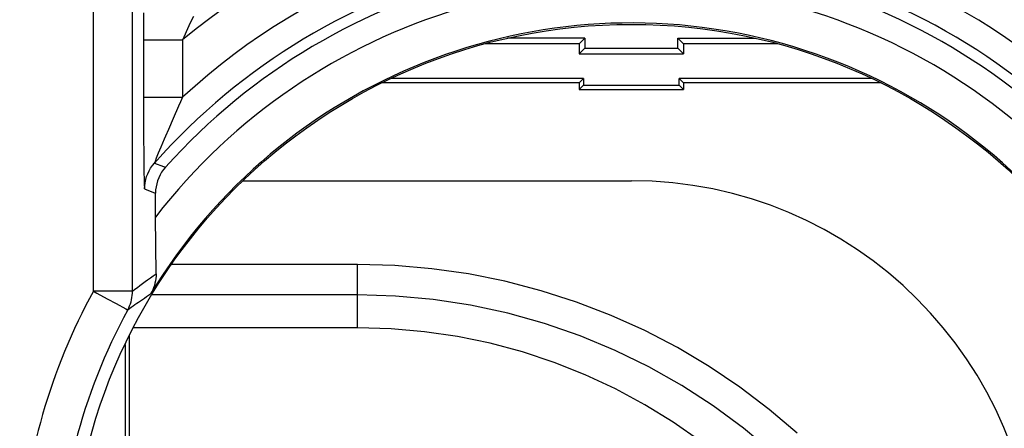
# Model space of a CAD drawing. Units: millimetres. Extents: x 79.2 to 101.9, y 84.9 to 133.9.
# Drawn here: x 90.4 to 98, y 124.6 to 127.7 of the extents above; entities that cross this region are included whole.
import ezdxf

# ---------------------------------------------------------------- set-up
doc = ezdxf.new("R2010")
doc.units = ezdxf.units.MM
doc.header["$LTSCALE"] = 16.335
doc.layers.get('0').update_dxf_attribs({"linetype": 'CONTINUOUS'})
for name, color, linetype in [('ASSI', 7, 'CONTINUOUS'), ('DRAFT', 7, 'CONTINUOUS'), ('RACCORDO', 7, 'CONTINUOUS')]:
    doc.layers.add(name, color=color, linetype=linetype)

msp = doc.modelspace()

# ---------------------------------------------------------------- linework, layer by layer
at = {"color": 250, "linetype": 'CONTINUOUS'}
for p, q in [((91.0115, 125.6124), (91.0115, 130.1033)), ((91.3115, 125.6125), (91.3115, 129.8078)), ((91.3959, 127.7479), (91.3956, 127.6379)), ((91.3956, 127.6379), (91.3955, 127.0489)), ((91.7045, 127.5608), (91.6954, 127.5412)), ((91.3955, 127.5412), (91.6954, 127.5412)), ((91.6954, 127.5412), (91.6954, 127.1007)), ((91.3955, 127.1007), (91.6954, 127.1007)), ((91.3955, 127.0489), (91.3958, 126.9057)), ((91.3958, 126.9057), (91.3965, 126.7807)), ((91.5863, 126.8516), (91.5648, 126.8016)), ((91.3965, 126.7807), (91.3973, 126.674)), ((91.3973, 126.674), (91.3983, 126.5858)), ((91.5091, 126.67), (91.4942, 126.6339)), ((91.5292, 126.718), (91.5091, 126.67)), ((91.3983, 126.5858), (91.3994, 126.5155)), ((91.4793, 126.5949), (91.5497, 126.5699)), ((91.4942, 126.6339), (91.484, 126.6084)), ((91.5497, 126.5699), (91.5645, 126.5646)), ((91.3994, 126.5155), (91.4001, 126.4784)), ((91.4001, 126.4784), (91.4009, 126.4483)), ((91.404, 126.3962), (91.4733, 126.3699)), ((91.4733, 126.3699), (91.4879, 126.3643)), ((91.3115, 125.6125), (91.0115, 125.6125)), ((91.1181, 125.5543), (91.187, 125.5167)), ((91.187, 125.5167), (91.2614, 125.4761))]:
    msp.add_line(p, q, dxfattribs=at)
at = {"color": 7, "linetype": 'CONTINUOUS'}
for p, q in [((94.7806, 127.5525), (94.1881, 127.5525)), ((94.7806, 127.5525), (94.7379, 127.5097)), ((94.7806, 127.5525), (94.7806, 127.4775)), ((95.4951, 127.4775), (95.4951, 127.5525)), ((95.4951, 127.5525), (95.5379, 127.5097)), ((95.4951, 127.5525), (96.0877, 127.5525)), ((94.7379, 127.5097), (94.0177, 127.5097)), ((94.7379, 127.5097), (94.7379, 127.4347)), ((94.7379, 127.4347), (94.7806, 127.4775)), ((94.7806, 127.4775), (95.4951, 127.4775)), ((95.5379, 127.4347), (95.4951, 127.4775)), ((95.5379, 127.5097), (95.5379, 127.4347)), ((96.2581, 127.5097), (95.5379, 127.5097)), ((94.7379, 127.4347), (95.5379, 127.4347)), ((94.7379, 127.2097), (93.2229, 127.2097)), ((94.771, 127.2429), (93.295, 127.2429)), ((94.771, 127.2429), (94.7379, 127.2097)), ((94.7379, 127.2097), (94.7379, 127.1597)), ((94.771, 127.1929), (94.7379, 127.1597)), ((94.771, 127.2429), (94.771, 127.1929)), ((94.771, 127.1929), (95.5047, 127.1929)), ((95.5047, 127.1929), (95.5047, 127.2429)), ((95.5047, 127.2429), (95.5379, 127.2097)), ((96.9808, 127.2429), (95.5047, 127.2429)), ((95.5047, 127.1929), (95.5379, 127.1597)), ((95.5379, 127.2097), (95.5379, 127.1597)), ((97.0529, 127.2097), (95.5379, 127.2097)), ((94.7379, 127.1597), (95.5379, 127.1597)), ((92.1587, 126.4597), (95.1379, 126.4597)), ((91.4879, 126.1807), (91.4879, 126.3643)), ((91.4923, 125.7457), (91.4879, 126.1807)), ((91.2879, 123.7978), (91.2879, 125.2701)), ((91.2547, 125.2035), (91.2547, 123.7646))]:
    msp.add_line(p, q, dxfattribs=at)
at = {"color": 250, "linetype": 'CONTINUOUS'}
for points in [[(91.7781, 127.721), (91.7666, 127.6962), (91.7446, 127.6483)], [(91.7446, 127.6483), (91.7339, 127.6252), (91.7045, 127.5608)], [(91.6954, 127.1007), (91.6798, 127.0656), (91.6648, 127.0315)], [(91.6648, 127.0315), (91.6231, 126.9362), (91.5863, 126.8516)], [(91.5648, 126.8016), (91.555, 126.7786), (91.5292, 126.718)], [(91.404, 126.3962), (91.405, 126.4203), (91.4079, 126.4443), (91.4127, 126.4679), (91.4194, 126.4911), (91.428, 126.5137), (91.4383, 126.5355), (91.4504, 126.5564), (91.4641, 126.5762), (91.4793, 126.5949)], [(91.484, 126.6084), (91.4818, 126.6026), (91.4803, 126.5985), (91.4795, 126.5959), (91.4793, 126.5949)], [(91.4009, 126.4483), (91.4013, 126.4356), (91.4017, 126.4243), (91.4022, 126.4145), (91.4026, 126.4067), (91.4031, 126.4012), (91.4036, 126.3977), (91.404, 126.3962)], [(91.3115, 125.6125), (91.33, 125.627), (91.3488, 125.6415), (91.368, 125.6561), (91.3875, 125.6707), (91.4073, 125.6853), (91.4277, 125.7001), (91.4487, 125.7151), (91.4702, 125.7303), (91.4923, 125.7457)], [(91.0115, 125.6125), (91.0388, 125.5974), (91.1181, 125.5543)], [(91.2748, 125.4687), (91.2824, 125.4836), (91.2892, 125.4988), (91.295, 125.5144), (91.3, 125.5303), (91.3041, 125.5464), (91.3074, 125.5628), (91.3097, 125.5793), (91.311, 125.5958), (91.3115, 125.6125)], [(91.2748, 125.4687), (91.2883, 125.4787), (91.3018, 125.4888), (91.3156, 125.4988), (91.3295, 125.5088), (91.3436, 125.5188), (91.3579, 125.5289), (91.3725, 125.5391), (91.3873, 125.5493), (91.4024, 125.5595), (91.4179, 125.5699), (91.4337, 125.5804), (91.4498, 125.5909)], [(91.2614, 125.4761), (91.2732, 125.4697), (91.2748, 125.4687)]]:
    msp.add_lwpolyline(points, dxfattribs=at)
at = {"color": 7, "linetype": 'CONTINUOUS'}
for points in [[(91.5645, 126.5646), (91.5489, 126.5456), (91.535, 126.5257), (91.5229, 126.5049), (91.5124, 126.4829), (91.5036, 126.4601), (91.4968, 126.4367), (91.4919, 126.4131), (91.4889, 126.3889), (91.4879, 126.3643)], [(91.4923, 125.7457), (91.4918, 125.727), (91.4903, 125.7087), (91.4876, 125.6907), (91.4839, 125.6731), (91.479, 125.6557), (91.4732, 125.6388), (91.4664, 125.6224), (91.4586, 125.6064), (91.4498, 125.5909)]]:
    msp.add_lwpolyline(points, dxfattribs=at)
msp.add_circle((95.1379, 123.3597), 4.3, dxfattribs=at)
at = {"color": 250, "linetype": 'CONTINUOUS'}
for radius, start, end in [(5.9948, 9.56447, 124.03386), (5.6949, 9.56447, 124.03386), (5.6162, 234.51916, 125.48084), (5.4162, 230.53634, 129.46366), (5.0838, 227.37926, 132.62074), (4.8838, 221.48567, 138.51433), (4.7012, 151.36823, 176.34431)]:
    msp.add_arc((95.1379, 123.3597), radius, start, end, dxfattribs=at)
at = {"color": 7, "linetype": 'CONTINUOUS'}
for radius, start, end in [(4.8, 221.88837, 138.11163), (4.6131, 217.69971, 142.30029), (4.3105, 211.17264, 148.82736), (3.1, 270, 90), (4.4013, 151.36769, 180)]:
    msp.add_arc((95.1379, 123.3597), radius, start, end, dxfattribs=at)
at = {"layer": 'ASSI', "color": 250, "linetype": 'CONTINUOUS'}
for p, q in [((91.0115, 125.6124), (91.0115, 130.1033)), ((91.3115, 125.6125), (91.3115, 129.8078)), ((91.3959, 127.7479), (91.3956, 127.6379)), ((91.3956, 127.6379), (91.3955, 127.0489)), ((91.7045, 127.5608), (91.6954, 127.5412)), ((91.3955, 127.5412), (91.6954, 127.5412)), ((91.6954, 127.5412), (91.6954, 127.1007)), ((91.3955, 127.1007), (91.6954, 127.1007)), ((91.3955, 127.0489), (91.3958, 126.9057)), ((91.3958, 126.9057), (91.3965, 126.7807)), ((91.5863, 126.8516), (91.5648, 126.8016)), ((91.3965, 126.7807), (91.3973, 126.674)), ((91.3973, 126.674), (91.3983, 126.5858)), ((91.5091, 126.67), (91.4942, 126.6339)), ((91.5292, 126.718), (91.5091, 126.67)), ((91.3983, 126.5858), (91.3994, 126.5155)), ((91.4793, 126.5949), (91.5497, 126.5699)), ((91.4942, 126.6339), (91.484, 126.6084)), ((91.5497, 126.5699), (91.5645, 126.5646)), ((91.3994, 126.5155), (91.4001, 126.4784)), ((91.4001, 126.4784), (91.4009, 126.4483)), ((91.404, 126.3962), (91.4733, 126.3699)), ((91.4733, 126.3699), (91.4879, 126.3643)), ((91.3115, 125.6125), (91.0115, 125.6125)), ((91.1181, 125.5543), (91.187, 125.5167)), ((91.187, 125.5167), (91.2614, 125.4761))]:
    msp.add_line(p, q, dxfattribs=at)
at = {"layer": 'ASSI', "color": 7, "linetype": 'CONTINUOUS'}
for p, q in [((91.4879, 126.1807), (91.4879, 126.3643)), ((91.4923, 125.7457), (91.4879, 126.1807))]:
    msp.add_line(p, q, dxfattribs=at)
at = {"layer": 'ASSI', "color": 250, "linetype": 'CONTINUOUS'}
for points in [[(91.7781, 127.721), (91.7666, 127.6962), (91.7446, 127.6483)], [(91.7446, 127.6483), (91.7339, 127.6252), (91.7045, 127.5608)], [(91.6954, 127.1007), (91.6798, 127.0656), (91.6648, 127.0315)], [(91.6648, 127.0315), (91.6231, 126.9362), (91.5863, 126.8516)], [(91.5648, 126.8016), (91.555, 126.7786), (91.5292, 126.718)], [(91.404, 126.3962), (91.405, 126.4203), (91.4079, 126.4443), (91.4127, 126.4679), (91.4194, 126.4911), (91.428, 126.5137), (91.4383, 126.5355), (91.4504, 126.5564), (91.4641, 126.5762), (91.4793, 126.5949)], [(91.484, 126.6084), (91.4818, 126.6026), (91.4803, 126.5985), (91.4795, 126.5959), (91.4793, 126.5949)], [(91.4009, 126.4483), (91.4013, 126.4356), (91.4017, 126.4243), (91.4022, 126.4145), (91.4026, 126.4067), (91.4031, 126.4012), (91.4036, 126.3977), (91.404, 126.3962)], [(91.3115, 125.6125), (91.33, 125.627), (91.3488, 125.6415), (91.368, 125.6561), (91.3875, 125.6707), (91.4073, 125.6853), (91.4277, 125.7001), (91.4487, 125.7151), (91.4702, 125.7303), (91.4923, 125.7457)], [(91.0115, 125.6125), (91.0388, 125.5974), (91.1181, 125.5543)], [(91.2748, 125.4687), (91.2824, 125.4836), (91.2892, 125.4988), (91.295, 125.5144), (91.3, 125.5303), (91.3041, 125.5464), (91.3074, 125.5628), (91.3097, 125.5793), (91.311, 125.5958), (91.3115, 125.6125)], [(91.2748, 125.4687), (91.2883, 125.4787), (91.3018, 125.4888), (91.3156, 125.4988), (91.3295, 125.5088), (91.3436, 125.5188), (91.3579, 125.5289), (91.3725, 125.5391), (91.3873, 125.5493), (91.4024, 125.5595), (91.4179, 125.5699), (91.4337, 125.5804), (91.4498, 125.5909)], [(91.2614, 125.4761), (91.2732, 125.4697), (91.2748, 125.4687)]]:
    msp.add_lwpolyline(points, dxfattribs=at)
at = {"layer": 'ASSI', "color": 7, "linetype": 'CONTINUOUS'}
for points in [[(91.5645, 126.5646), (91.5489, 126.5456), (91.535, 126.5257), (91.5229, 126.5049), (91.5124, 126.4829), (91.5036, 126.4601), (91.4968, 126.4367), (91.4919, 126.4131), (91.4889, 126.3889), (91.4879, 126.3643)], [(91.4923, 125.7457), (91.4918, 125.727), (91.4903, 125.7087), (91.4876, 125.6907), (91.4839, 125.6731), (91.479, 125.6557), (91.4732, 125.6388), (91.4664, 125.6224), (91.4586, 125.6064), (91.4498, 125.5909)]]:
    msp.add_lwpolyline(points, dxfattribs=at)
msp.add_circle((95.1379, 123.3597), 4.3, dxfattribs=at)
at = {"layer": 'ASSI', "color": 250, "linetype": 'CONTINUOUS'}
for radius, start, end in [(5.9948, 9.56447, 124.03386), (5.6949, 9.56447, 124.03386), (5.6162, 234.51916, 125.48084), (5.4162, 230.53634, 129.46366), (5.0838, 227.37926, 132.62074), (4.8838, 221.48567, 138.51433), (4.7012, 151.36823, 176.34431)]:
    msp.add_arc((95.1379, 123.3597), radius, start, end, dxfattribs=at)
at = {"layer": 'ASSI', "color": 7, "linetype": 'CONTINUOUS'}
for radius, start, end in [(4.8, 221.88837, 138.11163), (4.6131, 217.69971, 142.30029), (4.3105, 211.17264, 148.82736), (4.4013, 151.36769, 180)]:
    msp.add_arc((95.1379, 123.3597), radius, start, end, dxfattribs=at)
at = {"layer": 'DRAFT', "color": 7, "linetype": 'CONTINUOUS'}
msp.add_line((93.0379, 125.3308), (91.3181, 125.3308), dxfattribs=at)
at = {"layer": 'RACCORDO', "color": 250, "linetype": 'CONTINUOUS'}
for p, q in [((93.0379, 125.8161), (91.6098, 125.8161)), ((93.0379, 125.3308), (93.0379, 125.8161)), ((93.0379, 125.5829), (91.4586, 125.5829))]:
    msp.add_line(p, q, dxfattribs=at)
for points in [[(96.4098, 124.5219), (96.1949, 124.7049), (95.9699, 124.8755), (95.7349, 125.0339), (95.4918, 125.1785), (95.2408, 125.3092), (94.9818, 125.4262), (94.7168, 125.5283), (94.4452, 125.6155), (94.1675, 125.6877), (93.8876, 125.7439), (93.6067, 125.7839), (93.3234, 125.808), (93.0379, 125.8161)], [(97.7432, 121.6801), (97.6861, 121.9464), (97.6087, 122.224), (97.5147, 122.4964), (97.4044, 122.7626), (97.2783, 123.0217), (97.1369, 123.2726), (96.9806, 123.5145), (96.8099, 123.7466), (96.6257, 123.9679), (96.4284, 124.1777), (96.2188, 124.3754), (95.9977, 124.5601), (95.7657, 124.7312), (95.5237, 124.8882), (95.2725, 125.0303), (95.0131, 125.1572), (94.7457, 125.2685), (94.4708, 125.3638), (94.1899, 125.4425), (93.9049, 125.5039), (93.6174, 125.5478), (93.3281, 125.5741), (93.0379, 125.5829)]]:
    msp.add_lwpolyline(points, dxfattribs=at)
at = {"layer": 'RACCORDO', "color": 7, "linetype": 'CONTINUOUS'}
msp.add_lwpolyline([(95.6699, 124.4583), (95.4595, 124.6057), (95.2417, 124.7402), (95.0164, 124.8617), (94.7835, 124.9703), (94.5456, 125.0649), (94.3025, 125.1454), (94.0543, 125.2119), (93.8035, 125.2638), (93.5509, 125.3008), (93.2957, 125.3231), (93.0379, 125.3308)], dxfattribs=at)

doc.saveas('drawing.dxf')
